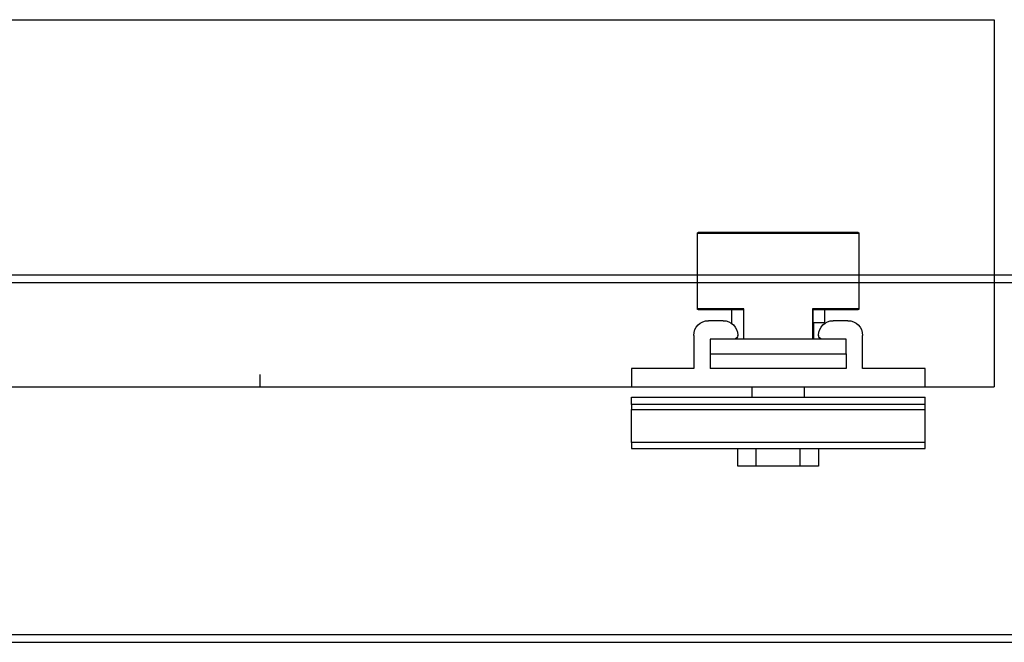
# Model space of a CAD drawing. Units: millimetres. Extents: x 7819 to 10116, y -687 to 960.
# Drawn here: x 9492 to 9626, y -258 to -173 of the extents above; entities that cross this region are included whole.
import ezdxf

# ---------------------------------------------------------------- set-up
doc = ezdxf.new("R2010")
doc.units = ezdxf.units.MM
doc.layers.add('Door', color=4, linetype='Continuous')
doc.layers.add('Track', color=5, linetype='Continuous')

# ---------------------------------------------------------------- blocks, each defined once
blk = doc.blocks.new('FB PLAN')
at = {"color": 40, "linetype": 'Continuous', "lineweight": 25}
for p, q in [((14.5, 10.8), (14.5, 8.4)), ((17, 10.8), (14.5, 10.8)), ((17, 10.8), (17, 8.4)), ((23, 10.8), (17, 10.8)), ((23, 10.8), (23, 8.4)), ((25.5, 10.8), (23, 10.8)), ((25.5, 8.4), (25.5, 10.8)), ((0, 8.4), (40, 8.4)), ((0, 7.6), (0, 8.4)), ((40, 8.4), (40, 7.6)), ((40, 7.6), (0, 7.6)), ((0, 7.6), (0, 3.1)), ((40, 7.6), (40, 3.1)), ((0, 3.1), (40, 3.1)), ((0, 2.42), (0, 3.1)), ((40, 3.1), (40, 2.42)), ((40, 2.42), (0, 2.42)), ((0, 2.42), (0, 1.4)), ((0, 1.4), (40, 1.4)), ((16.45, 1.4), (16.45, 0)), ((23.55, 0), (23.55, 1.4)), ((40, 2.42), (40, 1.4)), ((0, -2.5), (0, 0)), ((0, 0), (40, 0)), ((40, 0), (40, -2.5)), ((8.5, -2.5), (0, -2.5)), ((8.5, -7), (8.5, -2.5)), ((29.25, -2.5), (10.75, -2.5)), ((10.75, -4.5), (10.75, -2.5)), ((29.25, -4.5), (29.25, -2.5)), ((31.5, -2.5), (31.5, -7)), ((40, -2.5), (31.5, -2.5)), ((10.75, -6.5), (10.75, -4.5)), ((10.75, -4.5), (29.25, -4.5)), ((29.25, -4.5), (29.25, -6.5)), ((29.25, -6.5), (10.75, -6.5)), ((15.25, -10.51), (15.25, -6.5)), ((15.31, -6.5), (15.31, -10.6)), ((24.69, -10.6), (24.69, -6.5)), ((24.75, -6.5), (24.75, -10.51)), ((24.87, -6.5), (24.87, -8.7)), ((14.5, -7), (14.5, -7.02)), ((25.5, -7.02), (25.5, -7)), ((12.5, -9), (10.5, -9)), ((13.7, -8.6), (13.7, -10.5)), ((26.3, -8.7), (24.87, -8.7)), ((26.3, -10.5), (26.3, -8.7)), ((29.5, -9), (27.5, -9)), ((9, -10.6), (9, -20.9)), ((15.31, -10.6), (9, -10.6)), ((9.1, -10.5), (15.25, -10.5)), ((31, -10.6), (24.69, -10.6)), ((24.75, -10.5), (30.9, -10.5)), ((31, -20.9), (31, -10.6)), ((9, -20.9), (31, -20.9)), ((30.9, -21), (9.1, -21))]:
    blk.add_line(p, q, dxfattribs=at)
for centre, radius, start, end in [((14, -7), 0.5, 0, 90), ((26, -7), 0.5, 90, 180), ((10.5, -7), 2, 180, 270), ((12.5, -7), 2, 270, 359.4395), ((27.5, -7), 2, 180.5605, 270), ((29.5, -7), 2, 270, 0), ((9.1, -10.6), 0.1, 90, 180), ((30.9, -10.6), 0.1, 0, 90), ((9.1, -20.9), 0.1, 180, 270), ((30.9, -20.9), 0.1, 270, 0)]:
    blk.add_arc(centre, radius, start, end, dxfattribs=at)
for points, knots in [([(15.25, -10.51), (15.25, -10.52), (15.25, -10.53), (15.27, -10.56), (15.29, -10.59), (15.31, -10.6), (15.31, -10.6)], [0, 0, 0, 0, 0.264919, 0.607088, 0.98613, 1, 1, 1, 1]), ([(24.69, -10.6), (24.69, -10.6), (24.71, -10.59), (24.73, -10.56), (24.75, -10.53), (24.75, -10.52), (24.75, -10.51)], [0, 0, 0, 0, 0.01387, 0.392912, 0.735081, 1, 1, 1, 1])]:
    blk.add_open_spline(points, degree=3, knots=knots, dxfattribs=at)

msp = doc.modelspace()

# ---------------------------------------------------------------- linework, layer by layer
at = {"layer": 'Door'}
for p, q in [((9374.38, -172.97), (9624.38, -172.97)), ((9624.38, -172.97), (9624.38, -222.97)), ((9524.38, -221.32), (9524.38, -222.97)), ((9413.97, -222.97), (9624.38, -222.97)), ((9524.38, -222.97), (9524.64, -222.97))]:
    msp.add_line(p, q, dxfattribs=at)
at = {"layer": 'Track'}
for p, q in [((9877.18, -207.78), (8362.78, -207.78)), ((8362.78, -208.78), (9877.18, -208.78)), ((9877.18, -256.78), (8362.78, -256.78)), ((8362.78, -257.78), (9877.18, -257.78))]:
    msp.add_line(p, q, dxfattribs=at)

# ---------------------------------------------------------------- block references
at = {"color": 32, "xscale": -1, "rotation": 180}
msp.add_blockref('FB PLAN', (9574.98, -222.97), dxfattribs=at)

doc.saveas('drawing.dxf')
